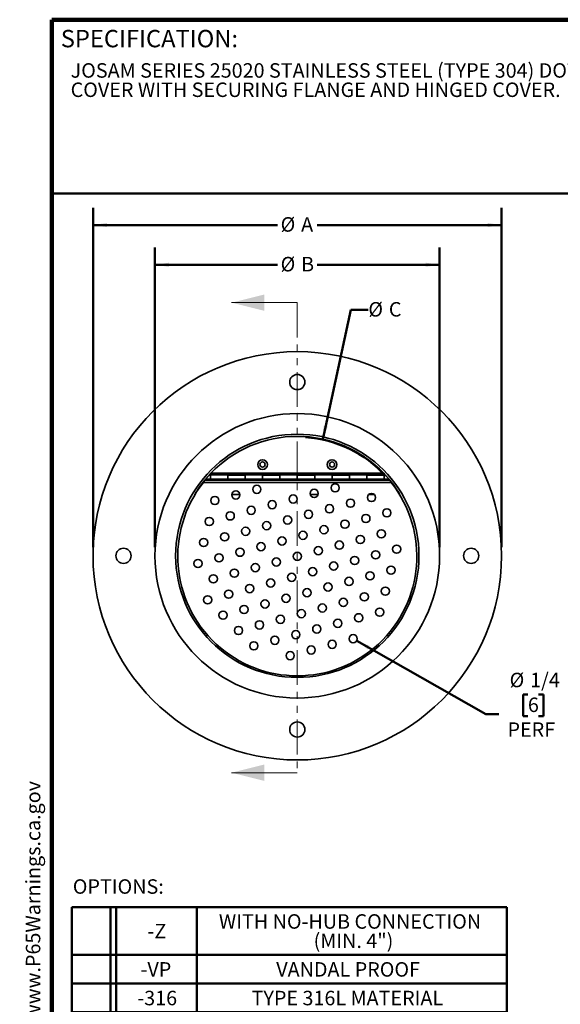
# Model space of a CAD drawing. Units: inches. Extents: x 1.3 to 67.2, y 0.5 to 87.5.
# Drawn here: x 1.3 to 32.4, y 30.8 to 87.5 of the extents above; entities that cross this region are included whole.
import ezdxf

# ---------------------------------------------------------------- set-up
doc = ezdxf.new("R2010")
doc.units = ezdxf.units.IN
doc.header["$LTSCALE"] = 8
doc.header["$MEASUREMENT"] = 0
doc.linetypes.add('PHANTOM', pattern=[0.5, 0.25, -0.05, 0.05, -0.05, 0.05, -0.05])
doc.styles.add('SLDTEXTSTYLE0', font='TXT', dxfattribs={"width": 0.605})
doc.dimstyles.new('SLDDIMSTYLE0', dxfattribs={"dimtxt": 0.808919, "dimasz": 0.8, "dimexe": 0, "dimexo": 0.0625, "dimgap": 0.20223, "dimtad": 0, "dimtih": 1, "dimtoh": 1, "dimlfac": 0.5, "dimrnd": 1e-09, "dimzin": 12, "dimdsep": 46, "dimlunit": 5, "dimtxsty": 'SLDTEXTSTYLE0', "dimsah": 1, "dimcen": 0.09, "dimadec": 0, "dimazin": 3, "dimtfac": 1, "dimtdec": 3, "dimtofl": 0, "dimtmove": 0, "dimatfit": 3, "dimfxl": 0, "dimfrac": 2, "dimtolj": 1, "dimtzin": 12, "dimarcsym": 0})
doc.dimstyles.new('SLDDIMSTYLE1', dxfattribs={"dimtxt": 0.808919, "dimasz": 0.8, "dimexe": 0, "dimexo": 0.0625, "dimgap": 0.20223, "dimtad": 0, "dimtih": 1, "dimtoh": 1, "dimlfac": 0.5, "dimrnd": 1e-09, "dimzin": 12, "dimdsep": 46, "dimlunit": 5, "dimtxsty": 'SLDTEXTSTYLE0', "dimsah": 1, "dimcen": 0, "dimadec": 0, "dimazin": 3, "dimtfac": 1, "dimtdec": 3, "dimtofl": 0, "dimtmove": 0, "dimatfit": 3, "dimfxl": 0, "dimfrac": 2, "dimtolj": 1, "dimtzin": 12, "dimarcsym": 0})
doc.dimstyles.new('SLDDIMSTYLE2', dxfattribs={"dimtxt": 0.808919, "dimasz": 0.8, "dimexe": 0, "dimexo": 0.0625, "dimgap": 0.20223, "dimtad": 0, "dimtih": 1, "dimtoh": 1, "dimlfac": 0.5, "dimrnd": 1e-09, "dimzin": 12, "dimdsep": 46, "dimlunit": 5, "dimtxsty": 'SLDTEXTSTYLE0', "dimsah": 1, "dimcen": 0, "dimadec": 0, "dimazin": 3, "dimtfac": 1, "dimtdec": 3, "dimtofl": 0, "dimtmove": 0, "dimatfit": 3, "dimfxl": 0, "dimfrac": 2, "dimtolj": 1, "dimtzin": 12, "dimarcsym": 0})

# ---------------------------------------------------------------- blocks, each defined once
blk = doc.blocks.new('SW_NOTE_0_7')
at = {"color": 0, "linetype": 'Continuous', "lineweight": 18, "char_height": 0.83333, "attachment_point": 1, "style": 'SLDTEXTSTYLE0'}
for s, insert in [('JOSAM SERIES 25020 STAINLESS STEEL (TYPE 304) DOWNSPOUT', (0, 1.074)), ('COVER WITH SECURING FLANGE AND HINGED COVER.', (0, -0.037))]:
    blk.add_mtext(s, dxfattribs=dict(at, insert=insert))
blk = doc.blocks.new('SW_TABLEANNOTATION_0')
at = {"color": 0, "linetype": 'Continuous', "lineweight": 50}
for p, q in [((0, 0), (0, -2.759)), ((0, 0), (2.232, 0)), ((2.232, 0), (2.232, -2.759)), ((2.232, 0), (2.566, 0)), ((2.566, 0), (2.566, -2.759)), ((2.566, 0), (7.208, 0)), ((7.208, 0), (7.208, -2.759)), ((7.208, 0), (25.031, 0)), ((25.031, 0), (25.031, -2.759)), ((0, -2.759), (0, -4.408)), ((0, -2.759), (2.232, -2.759)), ((2.232, -2.759), (2.232, -4.408)), ((2.232, -2.759), (2.566, -2.759)), ((2.566, -2.759), (2.566, -4.408)), ((2.566, -2.759), (7.208, -2.759)), ((7.208, -2.759), (7.208, -4.408)), ((7.208, -2.759), (25.031, -2.759)), ((25.031, -2.759), (25.031, -4.408)), ((0, -4.408), (0, -6.056)), ((0, -4.408), (2.232, -4.408)), ((2.232, -4.408), (2.232, -6.056)), ((2.232, -4.408), (2.566, -4.408)), ((2.566, -4.408), (2.566, -6.056)), ((2.566, -4.408), (7.208, -4.408)), ((7.208, -4.408), (7.208, -6.056)), ((7.208, -4.408), (25.031, -4.408)), ((25.031, -4.408), (25.031, -6.056)), ((0, -6.056), (0, -7.704)), ((0, -6.056), (2.232, -6.056)), ((2.232, -6.056), (2.232, -7.704)), ((2.232, -6.056), (2.566, -6.056)), ((2.566, -6.056), (2.566, -7.704)), ((2.566, -6.056), (7.208, -6.056)), ((7.208, -6.056), (7.208, -7.704)), ((7.208, -6.056), (25.031, -6.056)), ((25.031, -6.056), (25.031, -7.704)), ((0, -7.704), (2.232, -7.704)), ((2.232, -7.704), (2.566, -7.704)), ((2.566, -7.704), (7.208, -7.704)), ((7.208, -7.704), (25.031, -7.704))]:
    blk.add_line(p, q, dxfattribs=at)
at = {"color": 0, "linetype": 'Continuous', "lineweight": 50, "attachment_point": 1, "style": 'SLDTEXTSTYLE0'}
for s, insert, char_height in [('WITH NO-HUB CONNECTION', (8.465, -0.413), 0.83333), ('-Z', (4.362, -0.968), 0.8333), ('(MIN. 4")', (13.916, -1.524), 0.8333), ('-VP', (3.961, -3.172), 0.8333), ('VANDAL PROOF', (11.768, -3.172), 0.83333), ('-316', (3.776, -4.82), 0.8333), ('TYPE 316L MATERIAL', (10.348, -4.82), 0.83333), ('-SLT', (3.683, -6.468), 0.8333), ('SLOTTED COVER (1/4")', (9.934, -6.468), 0.83333)]:
    blk.add_mtext(s, dxfattribs=dict(at, insert=insert, char_height=char_height))
blk = doc.blocks.new('SW_NOTE_0')
at = {"color": 0, "linetype": 'Continuous', "lineweight": 50, "insert": (0, 1.611), "char_height": 1.25, "attachment_point": 1, "style": 'SLDTEXTSTYLE0'}
blk.add_mtext('WARNING: Cancer and Reproductive Harm - www.P65Warnings.ca.gov', dxfattribs=at)
blk = doc.blocks.new('SW_NOTE_0_1')
at = {"color": 0, "linetype": 'Continuous', "lineweight": 50}
for p, q in [((-0.962, 0.071), (0.232, 2.139)), ((0.232, 2.139), (1.426, 0.071)), ((1.426, 0.071), (-0.962, 0.071))]:
    blk.add_line(p, q, dxfattribs=at)
at = {"color": 0, "linetype": 'Continuous', "lineweight": 50, "insert": (0.273, 1.611), "char_height": 1.25, "attachment_point": 2, "style": 'SLDTEXTSTYLE0'}
blk.add_mtext('!', dxfattribs=at)
blk = doc.blocks.new('prop 65')
at = {"color": 7, "linetype": 'Continuous', "lineweight": 50}
for name, p in [('SW_NOTE_0_1', (1.014, -0.17)), ('SW_NOTE_0', (3.166, -0.17))]:
    blk.add_blockref(name, p, dxfattribs=at)
blk = doc.blocks.new('_D')
at = {"color": 7, "linetype": 'Continuous', "lineweight": 50}
for p, q in [((5.555, 57.144), (5.555, 76.681)), ((29.055, 57.144), (29.055, 76.681)), ((5.555, 75.681), (16.16, 75.681)), ((29.055, 75.681), (18.451, 75.681))]:
    blk.add_line(p, q, dxfattribs=at)
for points in [[(5.555, 75.681), (6.355, 75.561), (6.355, 75.801)], [(29.055, 75.681), (28.255, 75.801), (28.255, 75.561)]]:
    blk.add_solid(points, dxfattribs=at)
at = {"color": 7, "linetype": 'Continuous', "lineweight": 50, "attachment_point": 1, "style": 'SLDTEXTSTYLE0'}
for s, insert, char_height in [('%%c', (16.345, 76.134), 0.8333), ('A', (17.525, 76.134), 0.833)]:
    blk.add_mtext(s, dxfattribs=dict(at, insert=insert, char_height=char_height))
blk = doc.blocks.new('_D_1')
at = {"color": 7, "linetype": 'Continuous', "lineweight": 50}
for p, q in [((9.118, 57.144), (9.118, 74.394)), ((25.493, 57.144), (25.493, 74.394)), ((9.118, 73.394), (16.16, 73.394)), ((25.493, 73.394), (18.451, 73.394))]:
    blk.add_line(p, q, dxfattribs=at)
for points in [[(9.118, 73.394), (9.918, 73.274), (9.918, 73.514)], [(25.493, 73.394), (24.693, 73.514), (24.693, 73.274)]]:
    blk.add_solid(points, dxfattribs=at)
at = {"color": 7, "linetype": 'Continuous', "lineweight": 50, "attachment_point": 1, "style": 'SLDTEXTSTYLE0'}
for s, insert, char_height in [('%%c', (16.345, 73.847), 0.8333), ('B', (17.525, 73.847), 0.833)]:
    blk.add_mtext(s, dxfattribs=dict(at, insert=insert, char_height=char_height))
blk = doc.blocks.new('_D_2')
at = {"color": 7, "linetype": 'Continuous', "lineweight": 50}
for p, q in [((18.767, 63.331), (20.391, 70.794)), ((20.391, 70.794), (21.391, 70.794))]:
    blk.add_line(p, q, dxfattribs=at)
blk.add_arc((17.305, 56.613), 6.875, 42.3431, 86.0015, dxfattribs=at)
blk.add_solid([(18.767, 63.331), (19.054, 64.087), (18.82, 64.138)], dxfattribs=at)
at = {"color": 7, "linetype": 'Continuous', "lineweight": 50, "attachment_point": 1, "style": 'SLDTEXTSTYLE0'}
for s, insert, char_height in [('%%c', (21.391, 71.247), 0.8333), ('C', (22.571, 71.247), 0.833)]:
    blk.add_mtext(s, dxfattribs=dict(at, insert=insert, char_height=char_height))
blk = doc.blocks.new('_D_3')
at = {"color": 7, "linetype": 'Continuous', "lineweight": 50}
for p, q in [((20.723, 51.753), (28.149, 47.529)), ((30.572, 48.654), (30.294, 48.654)), ((30.294, 48.654), (30.294, 47.411)), ((31.189, 48.654), (31.467, 48.654)), ((31.467, 48.654), (31.467, 47.411)), ((28.149, 47.529), (28.899, 47.529)), ((30.294, 47.411), (30.572, 47.411)), ((31.467, 47.411), (31.189, 47.411))]:
    blk.add_line(p, q, dxfattribs=at)
blk.add_solid([(20.723, 51.753), (21.359, 51.253), (21.478, 51.462)], dxfattribs=at)
at = {"color": 7, "linetype": 'Continuous', "lineweight": 50, "attachment_point": 1, "style": 'SLDTEXTSTYLE0'}
for s, insert, char_height in [('%%c', (29.519, 49.913), 0.8333), ('1/4', (30.699, 49.913), 0.8333), ('6', (30.572, 48.485), 0.833), ('PERF', (29.399, 47.058), 0.8333)]:
    blk.add_mtext(s, dxfattribs=dict(at, insert=insert, char_height=char_height))

msp = doc.modelspace()

# ---------------------------------------------------------------- linework, layer by layer
at = {"color": 7, "linetype": 'Continuous', "lineweight": 100}
for p in [(67.1875, 87.5), (3.1875, 0.5)]:
    msp.add_line(p, (3.1875, 87.5), dxfattribs=at)
at = {"color": 7, "linetype": 'Continuous', "lineweight": 50}
msp.add_line((3.1875, 77.5), (67.1875, 77.5), dxfattribs=at)
at = {"color": 7, "linetype": 'Continuous', "lineweight": 18}
for p, q in [((17.3054644, 71.2140215), (13.5259369, 71.2140215)), ((17.3054644, 44.1602166), (13.5259369, 44.1602166))]:
    msp.add_line(p, q, dxfattribs=at)
at = {"color": 7, "linetype": 'PHANTOM', "lineweight": 18}
msp.add_line((17.3054644, 71.2140215), (17.3054644, 44.1602166), dxfattribs=at)
at = {"color": 7, "linetype": 'Continuous', "lineweight": 35}
for p, q in [((12.3054644, 61.2931226), (12.240735, 61.2931226)), ((12.2954635, 61.3520482), (12.3352406, 61.3940215)), ((12.2954635, 61.3520482), (22.3154654, 61.3520482)), ((12.3054644, 61.3002715), (13.3054644, 61.3002715)), ((12.3054644, 61.2931226), (12.3054644, 61.3002715)), ((12.3054644, 61.0574203), (12.3054644, 61.2931226)), ((12.3352406, 61.3940215), (22.2756883, 61.3940215)), ((13.3054644, 61.3002715), (13.3054644, 61.2931226)), ((13.3054644, 61.2931226), (13.3054644, 61.0574203)), ((14.3054644, 61.2931226), (13.3054644, 61.2931226)), ((14.3054644, 61.3002715), (15.3054644, 61.3002715)), ((14.3054644, 61.2931226), (14.3054644, 61.3002715)), ((14.3054644, 61.0574203), (14.3054644, 61.2931226)), ((15.3054644, 61.3002715), (15.3054644, 61.2931226)), ((15.3054644, 61.2931226), (15.3054644, 61.0574203)), ((16.3054644, 61.2931226), (15.3054644, 61.2931226)), ((16.3054644, 61.3002715), (17.3054644, 61.3002715)), ((16.3054644, 61.2931226), (16.3054644, 61.3002715)), ((16.3054644, 61.0574203), (16.3054644, 61.2931226)), ((17.3054644, 61.3002715), (17.3054644, 61.2931226)), ((17.3054644, 61.2931226), (17.3054644, 61.0574203)), ((18.3054644, 61.2931226), (17.3054644, 61.2931226)), ((18.3054644, 61.3002715), (19.3054644, 61.3002715)), ((18.3054644, 61.2931226), (18.3054644, 61.3002715)), ((18.3054644, 61.0574203), (18.3054644, 61.2931226)), ((19.3054644, 61.3002715), (19.3054644, 61.2931226)), ((19.3054644, 61.2931226), (19.3054644, 61.0574203)), ((20.3054644, 61.2931226), (19.3054644, 61.2931226)), ((20.3054644, 61.3002715), (21.3054644, 61.3002715)), ((20.3054644, 61.2931226), (20.3054644, 61.3002715)), ((20.3054644, 61.0574203), (20.3054644, 61.2931226)), ((21.3054644, 61.3002715), (21.3054644, 61.2931226)), ((21.3054644, 61.2931226), (21.3054644, 61.0574203)), ((22.3054644, 61.2931226), (21.3054644, 61.2931226)), ((22.2756883, 61.3940215), (22.3154654, 61.3520482)), ((22.3054644, 61.3002715), (22.3636223, 61.3002715)), ((22.3054644, 61.2931226), (22.3054644, 61.3002715)), ((22.3054644, 61.0574203), (22.3054644, 61.2931226)), ((22.3639086, 61.3002715), (22.3636223, 61.3002715)), ((22.709456, 60.8627715), (11.9014728, 60.8627715)), ((22.6256324, 60.9984948), (11.9852965, 60.9984948)), ((12.3054644, 61.0502715), (12.028099, 61.0502715)), ((12.3054644, 61.0574203), (13.3054644, 61.0574203)), ((12.3054644, 61.0574203), (12.3054644, 61.0502715)), ((13.3054644, 61.0502715), (13.3054644, 61.0574203)), ((14.3054644, 61.0502715), (13.3054644, 61.0502715)), ((14.3054644, 61.0574203), (15.3054644, 61.0574203)), ((14.3054644, 61.0574203), (14.3054644, 61.0502715)), ((15.3054644, 61.0502715), (15.3054644, 61.0574203)), ((16.3054644, 61.0502715), (15.3054644, 61.0502715)), ((16.3054644, 61.0574203), (17.3054644, 61.0574203)), ((16.3054644, 61.0574203), (16.3054644, 61.0502715)), ((17.3054644, 61.0502715), (17.3054644, 61.0574203)), ((18.3054644, 61.0502715), (17.3054644, 61.0502715)), ((18.3054644, 61.0574203), (19.3054644, 61.0574203)), ((18.3054644, 61.0574203), (18.3054644, 61.0502715)), ((19.3054644, 61.0502715), (19.3054644, 61.0574203)), ((20.3054644, 61.0502715), (19.3054644, 61.0502715)), ((20.3054644, 61.0574203), (21.3054644, 61.0574203)), ((20.3054644, 61.0574203), (20.3054644, 61.0502715)), ((21.3054644, 61.0502715), (21.3054644, 61.0574203)), ((22.3054644, 61.0502715), (21.3054644, 61.0502715)), ((22.3054644, 61.0574203), (22.5768528, 61.0574203)), ((22.3054644, 61.0574203), (22.3054644, 61.0502715)), ((11.4066596, 60.1752715), (11.4254798, 60.1752715)), ((13.5352543, 60.1752715), (14.0046068, 60.1752715)), ((18.0474895, 60.1752715), (18.5045821, 60.1752715)), ((21.4184305, 60.1752715), (21.7310372, 60.1752715)), ((23.185449, 60.1752715), (23.2042693, 60.1752715))]:
    msp.add_line(p, q, dxfattribs=at)
for centre, radius in [((17.3054644, 56.6440215), 11.75), ((17.3054644, 66.6440215), 0.4375), ((17.3054644, 56.6440215), 8.1875), ((17.3054644, 56.6440215), 7), ((15.3054644, 61.8940215), 0.279), ((15.3054644, 61.8940215), 0.1495), ((19.3054644, 61.8940215), 0.279), ((19.3054644, 61.8940215), 0.1495), ((14.9773378, 60.4718292), 0.2362205), ((19.4834431, 60.5585171), 0.2362205), ((13.7699305, 60.1483054), 0.2362205), ((17.0686286, 59.9114695), 0.2362205), ((18.2760358, 60.2349933), 0.2362205), ((21.5747339, 59.9981575), 0.2362205), ((12.5625232, 59.8247816), 0.2362205), ((15.8612213, 59.5879457), 0.2362205), ((19.1599193, 59.3511098), 0.2362205), ((20.3673266, 59.6746337), 0.2362205), ((13.4464067, 58.9408981), 0.2362205), ((14.653814, 59.2644219), 0.2362205), ((16.7451048, 58.7040622), 0.2362205), ((17.952512, 59.027586), 0.2362205), ((21.2512101, 58.7907502), 0.2362205), ((22.4586174, 59.114274), 0.2362205), ((12.2389994, 58.6173743), 0.2362205), ((15.5376975, 58.3805384), 0.2362205), ((18.8363955, 58.1437026), 0.2362205), ((20.0438028, 58.4672264), 0.2362205), ((13.1228829, 57.7334908), 0.2362205), ((14.3302902, 58.0570146), 0.2362205), ((17.6289882, 57.8201788), 0.2362205), ((20.9276863, 57.5833429), 0.2362205), ((22.1350936, 57.9068667), 0.2362205), ((11.9154756, 57.409967), 0.2362205), ((15.2141737, 57.1731311), 0.2362205), ((16.4215809, 57.4966549), 0.2362205), ((19.720279, 57.2598191), 0.2362205), ((23.018977, 57.0229832), 0.2362205), ((7.3054644, 56.6440215), 0.4375), ((12.7993591, 56.5260835), 0.2362205), ((14.0067664, 56.8496073), 0.2362205), ((17.3054644, 56.6127715), 0.2362205), ((18.5128717, 56.9362953), 0.2362205), ((21.8115697, 56.6994594), 0.2362205), ((27.3054644, 56.6440215), 0.4375), ((11.5919518, 56.2025597), 0.2362205), ((14.8906499, 55.9657239), 0.2362205), ((16.0980571, 56.2892477), 0.2362205), ((19.3967552, 56.0524118), 0.2362205), ((20.6041625, 56.3759356), 0.2362205), ((12.4758353, 55.3186762), 0.2362205), ((13.6832426, 55.6422001), 0.2362205), ((16.9819406, 55.4053642), 0.2362205), ((18.1893479, 55.728888), 0.2362205), ((21.4880459, 55.4920521), 0.2362205), ((22.6954532, 55.8155759), 0.2362205), ((14.5671261, 54.7583166), 0.2362205), ((15.7745333, 55.0818404), 0.2362205), ((19.0732314, 54.8450045), 0.2362205), ((20.2806387, 55.1685283), 0.2362205), ((13.3597188, 54.4347928), 0.2362205), ((16.6584168, 54.1979569), 0.2362205), ((17.8658241, 54.5214807), 0.2362205), ((21.1645221, 54.2846448), 0.2362205), ((22.3719294, 54.6081687), 0.2362205), ((12.1523115, 54.111269), 0.2362205), ((15.4510095, 53.8744331), 0.2362205), ((18.7497076, 53.6375972), 0.2362205), ((19.9571149, 53.961121), 0.2362205), ((13.036195, 53.2273855), 0.2362205), ((14.2436022, 53.5509093), 0.2362205), ((17.5423003, 53.3140734), 0.2362205), ((20.8409983, 53.0772376), 0.2362205), ((22.0484056, 53.4007614), 0.2362205), ((15.1274857, 52.6670258), 0.2362205), ((16.334893, 52.9905496), 0.2362205), ((19.633591, 52.7537138), 0.2362205), ((13.9200784, 52.343502), 0.2362205), ((17.2187765, 52.1066661), 0.2362205), ((18.4261838, 52.43019), 0.2362205), ((14.8039619, 51.4596185), 0.2362205), ((16.0113692, 51.7831423), 0.2362205), ((19.3100672, 51.5463065), 0.2362205), ((20.5174745, 51.8698303), 0.2362205), ((16.8952527, 50.8992589), 0.2362205), ((18.10266, 51.2227827), 0.2362205), ((17.3054644, 46.6440215), 0.4375)]:
    msp.add_circle(centre, radius, dxfattribs=at)
for centre, start, end in [((17.3054644, 56.6440215), 43.70211444, 136.29788556), ((17.3054644, 56.6127715), 141.81651757, 38.18348243), ((17.3054644, 56.6440215), 140.70021749, 149.09364888), ((17.3054644, 56.6440215), 30.90635112, 39.29978251)]:
    msp.add_arc(centre, 6.875, start, end, dxfattribs=at)
for points, knots in [([(12.0281165, 61.0502924), (12.0282779, 61.0504858), (12.0286089, 61.0508824), (12.0313862, 61.0542067), (12.0356938, 61.0593541), (12.0416166, 61.0664154), (12.049168, 61.0753903), (12.0596537, 61.0878045), (12.0733602, 61.1039451), (12.0915062, 61.1251557), (12.1124537, 61.1494258), (12.1354753, 61.1758262), (12.1588911, 61.2024004), (12.1802675, 61.2264105), (12.1993713, 61.2476782), (12.2142702, 61.2641404), (12.2263065, 61.277363), (12.2349149, 61.2867786), (12.2389793, 61.2912088), (12.240735, 61.2931226)], [0, 0, 0, 0, 0.038726302, 0.0794208402, 0.1185473967, 0.1585818842, 0.2026604626, 0.2476247899, 0.3141284379, 0.3825431307, 0.46551338, 0.5508833338, 0.6346435488, 0.7206667119, 0.7884877599, 0.8580123987, 0.9086533313, 0.9605392243, 1, 1, 1, 1]), ([(12.2954635, 61.3520482), (12.2918535, 61.3482014), (12.2846349, 61.3405092), (12.2742292, 61.3293568), (12.2644607, 61.3188439), (12.2563475, 61.3100779), (12.2498485, 61.3030335), (12.2445773, 61.2973068), (12.2420535, 61.2945584), (12.240735, 61.2931226)], [0, 0, 0, 0, 0.166253248, 0.332448071, 0.4895953705, 0.6465580926, 0.7608867427, 0.8750876473, 1, 1, 1, 1]), ([(22.3636223, 61.3002715), (22.3629385, 61.3010141), (22.3601866, 61.3040028), (22.354639, 61.3100152), (22.3459175, 61.3194387), (22.3355641, 61.3305772), (22.3249942, 61.3418977), (22.3182384, 61.3490943), (22.3154654, 61.3520482)], [0, 0, 0, 0, 0.0561805858, 0.2260984677, 0.396246348, 0.6200366298, 0.8440403574, 1, 1, 1, 1]), ([(22.3639086, 61.2999605), (22.363834, 61.3000415), (22.363593, 61.3003032), (22.3653313, 61.298415), (22.3686884, 61.2947634), (22.3737826, 61.2892125), (22.3811978, 61.2811124), (22.3914258, 61.269897), (22.4059102, 61.2539318), (22.4234362, 61.2344743), (22.4437775, 61.2117016), (22.4648437, 61.1878915), (22.4844933, 61.165478), (22.5022298, 61.1450689), (22.5179091, 61.126901), (22.5330103, 61.1092839), (22.5471746, 61.0926429), (22.5595431, 61.0780252), (22.5698563, 61.0657705), (22.5745218, 61.0602023), (22.5768528, 61.0574203)], [0, 0, 0, 0, 0.016969543, 0.0548378973, 0.0927246769, 0.1315351629, 0.1703721329, 0.2277790277, 0.2852611187, 0.3611868184, 0.4371912299, 0.5145769344, 0.5919702095, 0.6511888373, 0.7105989134, 0.7697467614, 0.8300229423, 0.8902329802, 0.9451576932, 1, 1, 1, 1]), ([(12.028099, 61.0502715), (12.027444, 61.0494868), (12.0237086, 61.0450116), (12.0163774, 61.0362054), (12.006082, 61.0237742), (11.9959968, 61.0115488), (11.9889885, 61.0029989), (11.9852965, 60.9984948)], [0, 0, 0, 0, 0.0606698165, 0.3459979953, 0.5559447385, 0.7660685977, 1, 1, 1, 1]), ([(22.6256324, 60.9984948), (22.6222776, 61.0025878), (22.6155691, 61.0107724), (22.6060621, 61.0223036), (22.5973508, 61.032827), (22.5902175, 61.041412), (22.584468, 61.0483108), (22.5799937, 61.0536677), (22.5778852, 61.0561869), (22.5768528, 61.0574203)], [0, 0, 0, 0, 0.1730800128, 0.3461019501, 0.5001902581, 0.654120661, 0.7710744101, 0.8879094867, 1, 1, 1, 1])]:
    msp.add_open_spline(points, degree=3, knots=knots, dxfattribs=at)
at = {"color": 7, "linetype": 'Continuous', "lineweight": 18}
for points in [[(13.5259369, 71.2140215), (15.4157006, 70.7415805), (15.4157006, 71.6864624)], [(13.5259369, 44.1602166), (15.4157006, 43.6877757), (15.4157006, 44.6326576)]]:
    msp.add_solid(points, dxfattribs=at)

# ---------------------------------------------------------------- block references
msp.add_blockref('SW_NOTE_0_7', (4.2652897, 83.9217169), dxfattribs=at)
at = {"color": 7, "linetype": 'Continuous', "xscale": 0.6666666666666666, "yscale": 0.6666666666666666, "zscale": 0.6666666666666666, "rotation": 90.0000000000002}
msp.add_blockref('prop 65', (2.6479407, 4.5683049), dxfattribs=at)
at = {"color": 7, "linetype": 'Continuous', "lineweight": 50}
msp.add_blockref('SW_TABLEANNOTATION_0', (4.3270451, 36.4275258), dxfattribs=at)

# ---------------------------------------------------------------- texts
at = {"color": 7, "linetype": 'Continuous', "lineweight": 0, "insert": (3.6976522, 86.9118789), "char_height": 1, "attachment_point": 1, "style": 'SLDTEXTSTYLE0'}
msp.add_mtext('SPECIFICATION:', dxfattribs=at)
at = {"color": 7, "linetype": 'Continuous', "lineweight": 50, "insert": (4.3886608, 38.0253355), "char_height": 0.83333333, "attachment_point": 1, "style": 'SLDTEXTSTYLE0'}
msp.add_mtext('OPTIONS:', dxfattribs=at)

# ---------------------------------------------------------------- dimensions: what is measured, and where the dimension line sits
at = {"color": 7, "linetype": 'Continuous', "lineweight": 50}
for base, p1, p2, text, picture, middle in [((29.0554644, 75.6811896), (5.5554644, 56.6440215), (29.0554644, 56.6440215), '%%cA', '_D', (17.3054644, 75.6811896)), ((25.4929644, 73.3940215), (9.1179644, 56.6440215), (25.4929644, 56.6440215), '%%cB', '_D_1', (17.3054644, 73.3940215))]:
    dim = msp.add_linear_dim(base=base, p1=p1, p2=p2, text=text, dimstyle='SLDDIMSTYLE0', dxfattribs=at)
    dim.commit()
    dim.dimension.update_dxf_attribs({"geometry": picture, "text_midpoint": middle, "dimtype": 160})
for p1, p2, text, dimstyle, picture, middle in [((15.8438883, 49.8949281), (18.7670406, 63.3306149), '%%cC', 'SLDDIMSTYLE1', '_D_2', (22.382142, 70.7940054)), ((20.3121418, 51.9866146), (20.7228073, 51.753046), '<>\\PPERF', 'SLDDIMSTYLE2', '_D_3', (30.8805958, 47.9667873))]:
    dim = msp.add_diameter_dim_2p(p1=p1, p2=p2, text=text, dimstyle=dimstyle, dxfattribs=at)
    dim.commit()
    dim.dimension.update_dxf_attribs({"geometry": picture, "text_midpoint": middle, "dimtype": 163})

doc.saveas('drawing.dxf')
